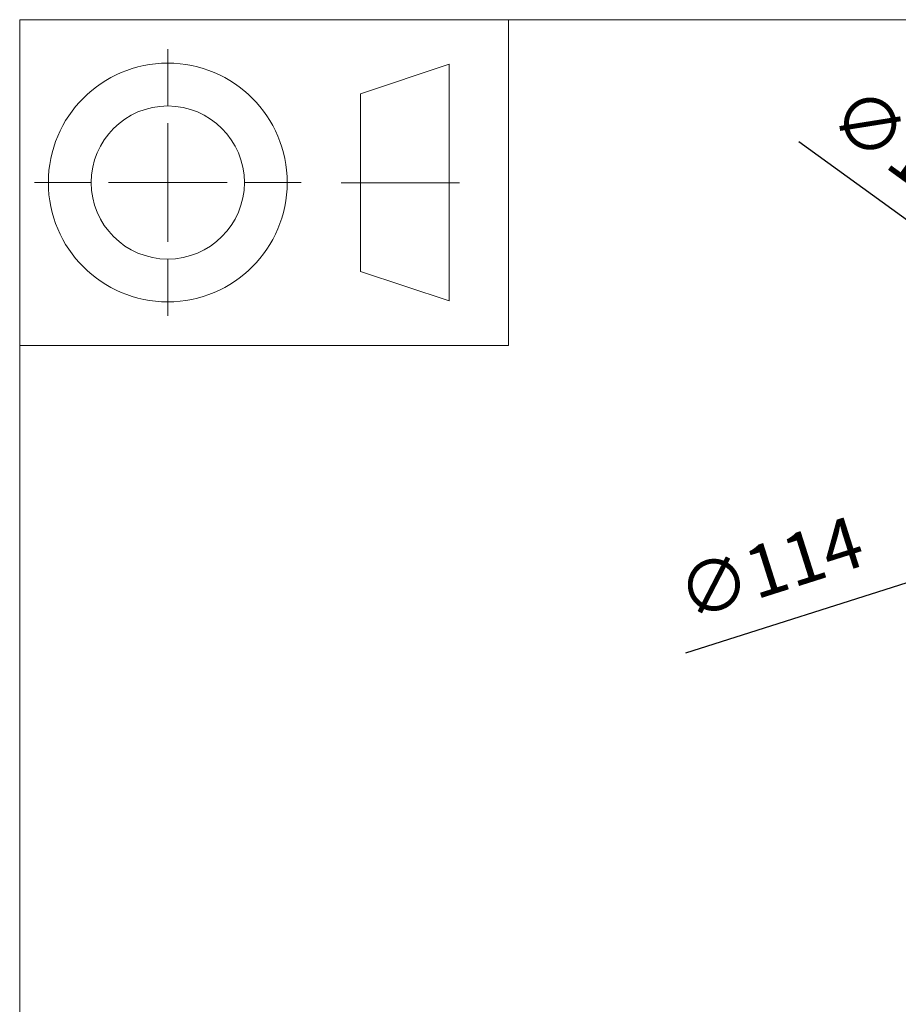
# Model space of a CAD drawing. Units: millimetres. Extents: x 10 to 287, y 10 to 200.
# Drawn here: x 10 to 69, y 133 to 200 of the extents above; entities that cross this region are included whole.
import ezdxf

# ---------------------------------------------------------------- set-up
doc = ezdxf.new("R2010")
doc.units = ezdxf.units.MM
doc.header["$LTSCALE"] = 0.75
doc.layers.add('FD_Dimensions', color=7, linetype='Continuous', lineweight=13)
doc.layers.add('TITLEBLOCK', color=7, linetype='Continuous', lineweight=18)
doc.styles.get("Standard").update_dxf_attribs({"font": 'arial.ttf'})
doc.dimstyles.new('Dim-ISO-25', dxfattribs={"dimtxt": 3.5, "dimasz": 3.5, "dimexe": 2.1, "dimexo": 3, "dimgap": 1.4, "dimtad": 1, "dimdec": 4, "dimdsep": 46, "dimtxsty": 'Standard', "dimcen": 0, "dimadec": 4, "dimazin": 2, "dimtp": 0.1, "dimtm": 0.1, "dimtfac": 1, "dimtdec": 4, "dimtmove": 0, "dimatfit": 3, "dimfxl": 1, "dimarcsym": 0})

# ---------------------------------------------------------------- blocks, each defined once
blk = doc.blocks.new('BIL C&W DRAWING SHEET')
at = {"layer": 'TITLEBLOCK', "lineweight": 13}
for p, q in [((-267, 184.172), (-267, 188)), ((-254, 185), (-248, 187)), ((-248, 187), (-248, 171)), ((-254, 183), (-254, 185)), ((-267, 179), (-267, 183)), ((-254, 179), (-254, 183)), ((-254, 183), (-254, 175)), ((-272.172, 179), (-276, 179)), ((-267, 179), (-271, 179)), ((-267, 179), (-263, 179)), ((-267, 179), (-267, 175)), ((-258, 179), (-261.828, 179)), ((-247.305, 178.972), (-255.305, 178.972)), ((-254, 175), (-254, 179)), ((-254, 173), (-254, 175)), ((-267, 173.828), (-267, 170)), ((-248, 171), (-254, 173))]:
    blk.add_line(p, q, dxfattribs=at)
for points in [[(-277, 190), (0, 190), (0, 0), (-277, 0)], [(-277, 190), (-244, 190), (-244, 168), (-277, 168)]]:
    blk.add_lwpolyline(points, close=True, dxfattribs=at)
for radius in [8.064, 5.172]:
    blk.add_circle((-267, 179), radius, dxfattribs=at)
blk = doc.blocks.new('*D20')
at = {"layer": 'Defpoints', "color": 0, "transparency": 16777216}
for p in [(91.231, 171.029), (95.604, 167.86)]:
    blk.add_point(p, dxfattribs=at)
at = {"layer": 'FD_Dimensions', "color": 0, "lineweight": -2, "transparency": 16777216}
for p, q in [((62.603, 191.77), (88.397, 173.082)), ((95.604, 167.86), (91.231, 171.029)), ((98.439, 165.807), (101.273, 163.753))]:
    blk.add_line(p, q, dxfattribs=at)
at = {"layer": 'FD_Dimensions', "color": 0, "transparency": 16777216}
for points in [[(88.739, 173.555), (88.055, 172.61), (91.231, 171.029)], [(98.781, 166.279), (98.096, 165.335), (95.604, 167.86)]]:
    blk.add_solid(points, dxfattribs=at)
at = {"layer": 'FD_Dimensions', "color": 0, "transparency": 16777216, "insert": (70.873, 189.835), "char_height": 3.5, "attachment_point": 5, "rotation": 324.07598}
blk.add_mtext('∅16.2', dxfattribs=at)
blk = doc.blocks.new('*D21')
at = {"layer": 'Defpoints', "color": 0, "transparency": 16777216}
for p in [(111.526, 175.199), (75.31, 163.69)]:
    blk.add_point(p, dxfattribs=at)
at = {"layer": 'FD_Dimensions', "color": 0, "lineweight": -2, "transparency": 16777216}
for p, q in [((114.861, 176.259), (118.197, 177.319)), ((111.526, 175.199), (75.31, 163.69)), ((54.985, 157.231), (71.975, 162.63))]:
    blk.add_line(p, q, dxfattribs=at)
at = {"layer": 'FD_Dimensions', "color": 0, "transparency": 16777216}
for points in [[(114.685, 176.815), (115.038, 175.703), (111.526, 175.199)], [(71.798, 163.186), (72.151, 162.074), (75.31, 163.69)]]:
    blk.add_solid(points, dxfattribs=at)
at = {"layer": 'FD_Dimensions', "color": 0, "transparency": 16777216, "insert": (60.817, 162.531), "char_height": 3.5, "attachment_point": 5, "rotation": 17.6294}
blk.add_mtext('∅114', dxfattribs=at)

msp = doc.modelspace()

# ---------------------------------------------------------------- block references
at = {"layer": 'TITLEBLOCK'}
msp.add_blockref('BIL C&W DRAWING SHEET', (287, 10), dxfattribs=at)

# ---------------------------------------------------------------- dimensions: what is measured, and where the dimension line sits
at = {"layer": 'FD_Dimensions'}
dim = msp.add_diameter_dim_2p(p1=(95.604323, 167.860404), p2=(91.231426, 171.028648), dimstyle='Dim-ISO-25', override={"dimlfac": 3}, dxfattribs=at)
dim.commit()
dim.dimension.update_dxf_attribs({"geometry": '*D20', "text_midpoint": (68.945405, 187.175279), "dimtype": 163})
dim = msp.add_diameter_dim_2p(p1=(111.525547, 175.198846), p2=(75.310202, 163.690206), dimstyle='Dim-ISO-25', override={"dimlfac": 3}, dxfattribs=at)
dim.commit()
dim.dimension.update_dxf_attribs({"geometry": '*D21', "text_midpoint": (60.817216, 162.531341)})

doc.saveas('drawing.dxf')
